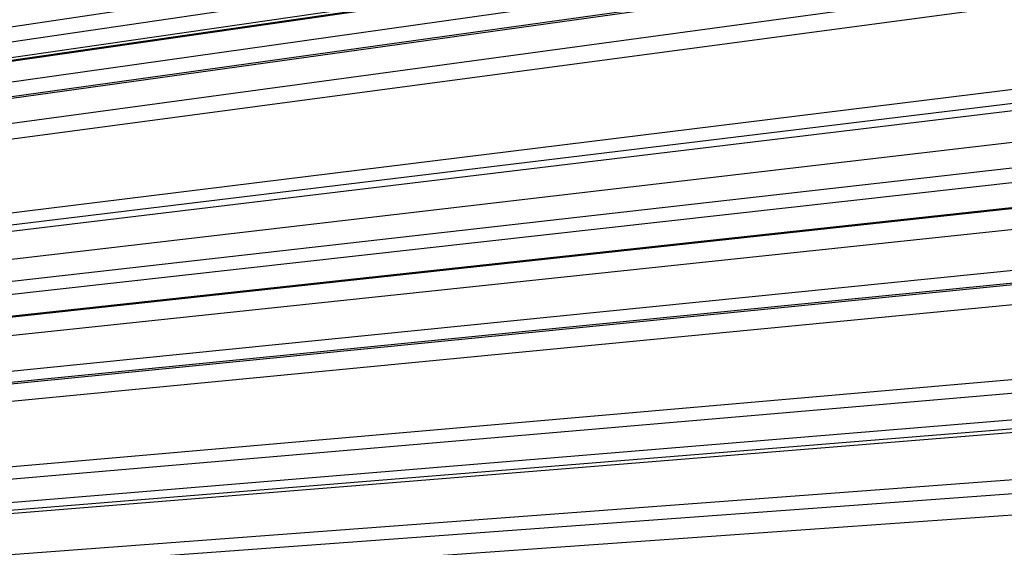
# Model space of a CAD drawing. Units: millimetres. Extents: x 39738 to 327237, y 422363 to 626787.
# Drawn here: x 178158 to 178159, y 547949 to 547950 of the extents above; entities that cross this region are included whole.
import ezdxf

# ---------------------------------------------------------------- set-up
doc = ezdxf.new("R2010")
doc.units = ezdxf.units.MM
doc.header["$LTSCALE"] = 10000
doc.layers.get('0').update_dxf_attribs({"linetype": 'CONTINUOUS'})
doc.layers.add('FP_PAVE', color=7, linetype='CONTINUOUS', true_color=0xc9c9c9)
doc.layers.add('FPW_DISLY', color=7, linetype='CONTINUOUS')
doc.layers.add('FPW_SIMLY', color=7, linetype='CONTINUOUS')

# ---------------------------------------------------------------- blocks, each defined once
blk = doc.blocks.new('Houshaho')
at = {"color": 255, "linetype": 'ByBlock', "lineweight": -2}
for points in [[(0, 150, 150), (1500, 25, 25), (1500, -25, 25), (0, -150, 150)], [(1500, -25, 25), (1500, -25, -25), (1500, 25, -25), (1500, 25, 25)]]:
    blk.add_3dface(points, dxfattribs=at)

msp = doc.modelspace()

# ---------------------------------------------------------------- linework, layer by layer
at = {"layer": 'FP_PAVE'}
for points in [[(123238.7893281991, 547672.558145111), (122897.8400056721, 548065.5522653537), (242783.8316792074, 597270.0124484646)], [(123632.1923926536, 547200.9654309566), (123238.7893281991, 547672.558145111), (242783.8316792074, 597270.0124484646)], [(124025.5954571078, 546807.971310714), (123632.1923926536, 547200.9654309566), (242783.8316792074, 597270.0124484646)], [(124418.9985215622, 546493.5769350666), (124025.5954571078, 546807.971310714), (242783.8316792074, 597270.0124484646)], [(124943.5359408346, 546100.5828148241), (124418.9985215622, 546493.5769350666), (242783.8316792074, 597270.0124484646)], [(125468.0733601071, 545890.9857972702), (124943.5359408346, 546100.5828148241), (242783.8316792074, 597270.0124484646)], [(126123.7451341979, 545576.5902709393), (125468.0733601071, 545890.9857972702), (242783.8316792074, 597270.0124484646)], [(126719.8184480874, 545409.7595600251), (126123.7451341979, 545576.5902709393), (242783.8316792074, 597270.0124484646)], [(127458.6382743206, 545290.5360816512), (126697.0854603674, 545421.1145057797), (242783.8316792074, 597270.0124484646)], [(127985.7336902386, 545259.4372089383), (127350.6577199828, 545296.2135545285), (242783.8316792074, 597270.0124484646)], [(242783.8408870639, 545259.4372089383), (127985.7336902386, 545259.4372089383), (242783.8316792074, 597270.0124484646)]]:
    msp.add_3dface(points, dxfattribs=at)
at = {"layer": 'FPW_SIMLY', "color": 4}
for points in [[(178151.4742764015, 547948.8745519341, 26972.64190098725), (180757.5910633614, 548325.7168134752, 26448.53579855122), (183318.116357399, 548705.3816698551, 25836.79117468158), (185833.972614346, 549087.812011317, 25139.13491070144), (188306.0464606798, 549472.9529463196, 24357.26341859933), (190735.1906242961, 549860.7516820016, 23492.84512811758), (193122.2260360692, 550251.1573940733, 22547.52270925631), (195467.9440536614, 550644.121089139, 21522.91499872619), (197773.1087553024, 551039.595462688, 20420.61861158168), (200038.4592507325, 551437.5347560225, 19242.20923233605), (202264.7119589925, 551837.894615239, 17989.24259229452), (204452.5409724293, 552240.633306903, 16663.26935399831), (206602.5666293726, 552645.7124255213, 15265.84843515021), (208715.3633129941, 553053.0964107105, 13798.548502577), (210791.4665637163, 553462.7521068632, 12262.94868591063), (212831.3795294683, 553874.6483638097, 10660.63860138266), (214835.578779596, 554288.755676875, 8993.21777501138), (216804.51951012, 554705.0458646188, 7262.294552068801), (218738.6401699788, 555123.4917824221, 5469.484576191518), (220638.3665396572, 555544.0670699766, 3616.408917040864), (222504.1152950305, 555966.7459306458, 1704.691920232887), (224336.2970902789, 556391.5029405997, -264.0411524418833)], [(178151.4742764015, 547948.8745519341, 26972.64190098725), (180741.3959134868, 548315.763845171, 26384.27157012806), (183286.0462327014, 548685.6725015485, 25709.53320948246), (185786.3303686937, 549058.5401532593, 24950.13125383465), (188243.119033988, 549434.3087282738, 24107.74124367589), (190657.2505296314, 549812.9223162411, 23184.01210259247), (193029.5328913391, 550194.3270253511, 22180.56813659159), (195360.7461216316, 550578.4708334634, 21099.01073280302), (197651.6444568344, 550965.3034369096, 19940.91974751595), (199902.9586191783, 551354.77610029, 18707.85458576655), (202115.3936106811, 551746.8418036103, 17401.35776468065), (204289.5974100689, 552141.4573300355, 16022.97891946657), (206426.1689892873, 552538.5827312295, 14574.27660345218), (208525.6656394577, 552938.1808387523, 13056.81928729828), (210588.6096306765, 553340.2168198851, 11472.18564605684), (212615.4942311208, 553744.6577761874, 9821.96422209995), (214606.7891125317, 554151.4723829795, 8107.752550043396), (216562.9451709435, 554560.630567824, 6331.155826739735), (218484.3987932446, 554972.1032259688, 4493.785205391554), (220371.5756016203, 555385.8619706118, 2597.255788030993), (222224.8937090262, 555801.878915778, 643.184385230428), (224044.7665195384, 556220.12648955, -1366.812893855944)], [(178151.4742764015, 547948.8745519341, 26972.64190098725), (180762.8506518037, 548270.6799176729, 26491.33485791173), (183328.5315532145, 548596.3959472761, 25921.54316408993), (185849.4489855194, 548925.9428788438, 25265.00894825954), (188326.4988694327, 549259.2440385949, 24523.44259249671), (190760.5428473631, 549596.2256863198, 23698.52529609241), (193152.4102789504, 549936.8168446001, 22791.9113949981), (195502.9003804485, 550280.9491157184, 21805.23040020679), (197812.784456971, 550628.55649062, 20740.08873071544), (200082.8081747018, 550979.5751544553, 19598.07112982378), (202313.6938214444, 551333.9432931197, 18380.74176640416), (204506.1311418299, 551691.6018775853, 17089.65220026504), (206660.7530595506, 552052.4967416165, 15726.36167713465), (208778.1437700851, 552416.5778891864, 14292.43897028884), (210858.8461363422, 552783.7988615503, 12789.4633960717), (212903.3684106132, 553154.1161619744, 11219.02509498822), (214912.1903076081, 553527.4887359991, 9582.724669507836), (216885.7684552682, 553903.8775049536, 7882.172267817159), (218824.5412521178, 554283.2449502586, 6118.986199628889), (220728.9331618789, 554665.554745889, 4294.791165977473), (222599.3584777287, 555050.7714362247, 2411.216179925511), (224436.2245898346, 555438.8601564124, 469.8922494862625), (226239.9347906031, 555829.7863922887, -1527.550111955087)], [(178151.4742764015, 547948.8745519341, 26972.64190098725), (180699.4934630706, 548304.0362353353, 26242.84005865057), (183203.0697353923, 548662.4491345065, 25429.46626077271), (185663.0689881239, 549024.0499050263, 24534.17740915665), (188080.3259492506, 549388.7774824749, 23558.60462717263), (190455.6463020444, 549756.5729271945, 22504.35506122208), (192789.8088650483, 550127.3792648131, 21373.01339123235), (195083.5677823559, 550501.1413260151, 20166.14304621292), (197337.6546789792, 550877.8055888655, 18885.28713186271), (199552.7642353546, 551257.3212341049, 17531.9799056842), (201729.5374132758, 551639.6413722546, 16107.76298241538), (203868.5690803161, 552024.7224858523, 14614.18675965247), (205970.4149638984, 552412.523920729, 13052.81110547857), (208035.5979604894, 552803.00742446, 11425.20539327442), (210064.6138264129, 553196.136730054, 9732.94796766836), (212057.9362781965, 553591.8771828386, 7977.625123238881), (214016.0215318862, 553990.1954083866, 6160.82967423996), (215939.3123121665, 554391.0590192298, 4284.159189442858), (217828.2413632601, 554794.4363580196, 2349.213961361762), (219683.2344943821, 555200.2962747365, 357.5947738387646), (221504.7131929411, 555608.6079355227, -1689.099473621389)], [(178151.4742764015, 547948.8745519341, 26972.64190098725), (180720.0069450643, 548297.813967479, 26310.92046479492), (183243.6911517186, 548650.1276118533, 25564.28113630207), (185723.4117588853, 549005.748911344, 24734.40332489032), (188160.0209555259, 549364.6137504735, 23822.93917809993), (190554.34032579, 549726.6603163547, 22831.51560727301), (192907.1630125488, 550091.8289359147, 21761.73602710116), (195219.255926748, 550460.0619096715, 20615.18179643004), (197491.3619542044, 550831.3033457033, 19393.41335951757), (199724.2021146661, 551205.4989972083, 18097.97109790913), (201918.4470908359, 551582.5984045541, 16730.39638285176), (204074.7163330577, 551962.5549626373, 15292.23874118576), (206193.5855182489, 552345.3253597018, 13785.05705655976), (208275.5933417429, 552730.8690663459, 12210.42004753375), (210321.2476674792, 553119.1478728058, 10569.90610902521), (212331.0310632971, 553510.1254725007, 8865.102601986817), (214305.4057496987, 553903.7670897061, 7097.604673503215), (216244.8179920632, 554300.0391491014, 5269.013685808925), (218149.7019677259, 554698.9089848241, 3380.935328239189), (220020.4831404475, 555100.3445865884, 1434.977481025276), (221857.5811755434, 555504.3143803617, -567.2521056774635)], [(178151.4742764015, 547948.8745519341, 26972.64190098725), (180674.5433575744, 548320.5625889787, 26166.83338277572), (183153.6627832689, 548695.1751189061, 25278.95554663651), (185589.6766251261, 549072.6559755986, 24310.64099411164), (187983.3995034066, 549452.9509526896, 23263.49811298191), (190335.6187504898, 549836.007659599, 22139.1126264435), (192647.0965918897, 550221.7753764048, 20939.04885105585), (194918.5722998762, 550610.2049105373, 19664.85066854708), (197150.7581566976, 551001.2488653939, 18318.04618312656), (199344.3111235436, 551394.8635255392, 16900.17024048579), (201499.8405540965, 551791.0083434307, 15412.76599011233), (203617.915237206, 552189.6454707871, 13857.38570466594), (205699.0697943353, 552590.7393328887, 12235.5909402212), (207743.8104582021, 552994.2562440567, 10548.95212016634), (209752.6202602804, 553400.1640624668, 8799.0476234329), (211725.9636562342, 553808.431882364, 6987.462454622658), (213664.290619702, 554219.0297616544, 5115.786569650773), (215568.0402359656, 554631.9284827764, 3185.612925911234), (217437.643827851, 555047.0993446962, 1198.535320870657), (219273.5276466572, 555464.5139838492, -843.8539224210666)], [(178151.4742764015, 547948.8745519341, 26972.64190098725), (180746.9830652874, 548261.9388035056, 26423.80489957071), (183297.1100793677, 548579.0865291161, 25787.8183019182), (185802.7697007327, 548900.2354522232, 25066.40017956618), (188264.8416024229, 549225.3064194211, 24261.23855018381), (190684.1726509206, 549554.2232292545, 23373.9937341927), (193061.5789627495, 549886.9124471638, 22406.30044951971), (195397.8480674768, 550223.3032108579, 21359.76961700435), (197693.7411265207, 550563.3270306644, 20235.98986135041), (199949.9951573511, 550906.917589395, 19036.52870500133), (202167.3252156698, 551254.0105459918, 17762.9334639898), (204346.393074765, 551604.5463537745, 16416.75406342282), (206487.8087578401, 551958.4701225603, 14999.54898605517), (208592.1381326625, 552315.7309352937, 13512.88657009724), (210659.9098295495, 552676.2812255635, 11958.34555356868), (212691.6215073192, 553040.0762137884, 10337.51495466563), (214687.7454933946, 553407.0733997184, 8651.993376186023), (216648.7338261169, 553777.2321087252, 6903.387819404548), (218575.0227291802, 554150.51308919, 5093.312089066634), (220467.0365497507, 554526.8781581493, 3223.384866572881), (222325.191193141, 554906.2898922422, 1295.227523160899), (224149.8970877973, 555288.7113609186, -689.5382608363956)], [(178151.4742764015, 547948.8745519341, 26972.64190098725), (180642.1564843506, 548321.1279039537, 26082.44984147871), (183089.5293191824, 548696.2945726857, 25111.85671070177), (185494.4119306728, 549074.3194559073, 24062.46877719258), (187857.5961488645, 549455.1492891279, 22935.86955205866), (190179.8486386194, 549838.7325006577, 21733.62104729837), (192461.9130290876, 550225.0190683635, 20457.2647530912), (194704.5099261115, 550613.9605188342, 19108.32366936677), (196908.3041374173, 551005.5121320632, 17688.32720652805), (199073.9123806583, 551399.6324229464, 16198.81278195798), (201201.9103239169, 551796.2826676851, 14641.32667900324), (203292.8389844671, 552195.4264733568, 13017.42425089763), (205347.2105122229, 552597.0293888762, 11328.66955112824), (207365.5133854166, 553001.0585554946, 9576.634469719294), (209348.2170473633, 553407.4823948968, 7762.897451910265), (211295.7760144361, 553816.2703328661, 5889.041871881438), (213208.6334864489, 554227.3925564238, 3956.654129698213), (215087.2244914266, 554640.8198022873, 1967.321534677999), (216931.9785971796, 555056.5231744697, -77.36996690508447)], [(178151.4742764015, 547948.8745519341, 26972.64190098725), (180609.7752588931, 548305.6022724145, 26009.08054333744), (183025.4070389733, 548665.5502484078, 24966.56861157352), (185399.1668458589, 549028.6583128233, 23846.68977488445), (187731.8265818384, 549394.8682099995, 22651.00593852347), (190024.134921573, 549764.1234372704, 21381.05825013186), (192276.8193529572, 550136.3690909402, 20038.36784235849), (194490.55430862, 550511.5542714075, 18624.45958463366), (196665.9651017814, 550889.6317861254, 17140.866036671), (198803.6350253373, 551270.5576138311, 15589.12840659323), (200904.1118097491, 551654.2904171682, 13970.79684833002), (202967.9134659954, 552040.7911017167, 12287.43017904921), (204995.5335408569, 552430.0224193763, 10540.5950955221), (206987.445813043, 552821.9486139475, 8731.864965495251), (208944.1084599087, 553216.5351066695, 6862.818266481524), (210865.9677255764, 553613.7482193854, 4935.036740051692), (212753.4611220771, 554013.5549329512, 2950.103324874402), (214607.0201955935, 554415.9226784675, 909.5999265787156), (216427.0728900171, 554820.8191589001, -1184.894922850718)], [(178151.4742764015, 547948.8745519341, 26972.64190098725), (180695.5504568244, 548233.1465475586, 26250.15894724256), (183195.261675388, 548522.0712346792, 25443.9593449128), (185651.4750408013, 548815.5576769095, 24555.70181334946), (188065.0269012901, 549113.5181638105, 23587.01879628678), (190436.7248835628, 549415.8679970581, 22539.51824726954), (192767.3499928134, 549722.5252702093, 21414.78513511251), (195057.6587274969, 550033.4106469188, 20214.3826645058), (197308.3851647382, 550348.447142236, 18939.85321762347), (199520.2248937244, 550667.5618075603, 17592.73084669875), (201693.8193958377, 550990.687368744, 16174.55686476312), (203829.7636972346, 551317.7614235445, 14686.88133060279), (205928.6133513793, 551648.7257093423, 13131.26378846513), (207990.8907767751, 551983.5254384846, 11509.2733478286), (210017.0909761323, 552322.1086984982, 9822.488187425506), (212007.6866646286, 552664.4259142723, 8072.494565446419), (213963.1328364532, 553010.4293691518, 6260.885414580005), (215883.8708002503, 553360.072781727, 4389.258596418068), (217770.3317152544, 553713.3109349881, 2459.214884965246), (219622.9396607369, 554070.0993544236, 472.3557437222377), (221442.1142718421, 554430.3940315909, -1569.719044765634)], [(178151.4742764015, 547948.8745519341, 26972.64190098725), (180653.7293221828, 548252.9696158015, 26125.96030099401), (183112.4462020306, 548561.3254728531, 25198.01743617311), (185528.4571156865, 548873.8606811886, 24190.43209520493), (187902.5662741343, 549190.4965379821, 23104.7992006235), (190235.5519880303, 549511.1568751025, 21942.69119250335), (192528.1687538611, 549835.7678549541, 20705.65913494469), (194781.1492964159, 550164.2577705939, 19395.23355449373), (196995.1801928736, 550496.5594312409, 18012.94270067378), (199170.896412511, 550832.6106966395, 16560.32226086521), (201308.8886797855, 551172.3537564825, 15038.9165731066), (203409.7101827165, 551515.7344739067, 13450.2791390003), (205473.8826524359, 551862.7017905265, 11795.97251946344), (207501.9018407472, 552213.2071903824, 10077.56769455146), (209494.2424238373, 552567.2042200463, 8296.642966025449), (211451.362361637, 552924.6480619996, 6454.782477865235), (213373.7067435471, 553285.495158278, 4553.574425709182), (215261.7111522071, 553649.7028812809, 2594.609021403772), (217115.8045776137, 554017.2292485866, 579.4762736434577), (218936.4119141665, 554388.0326785819, -1490.236359765698)], [(178151.4742764015, 547948.8745519341, 26972.64190098725), (180579.4457179416, 548300.2674728249, 25944.6901704501), (182965.3475663613, 548654.986117208, 24839.06085129824), (185309.9574161689, 549012.9690139798, 23657.31829750235), (187614.02926168, 549374.1565577001, 22401.00587866725), (189878.2955342666, 549738.4908475424, 21071.64677461268), (192103.4431247518, 550105.9175827926, 19670.76207319684), (194290.108224059, 550476.3864707109, 18199.88017708802), (196438.8835399411, 550849.8506560281, 16660.53791496505), (198550.324869951, 551226.2662013343, 15054.28097823179), (200624.9570566848, 551605.5916162981, 13382.66376365947), (202663.2793522163, 551987.7874335932, 11647.24870074809), (204665.7702198218, 552372.8158293086, 9849.605139996163), (206632.8916023241, 552760.6402855227, 7991.307874811856), (208565.0926874786, 553151.2252926391, 6073.935365642424), (210462.81320167, 553544.5360890103, 4099.067730208384), (212326.4862637265, 553940.5384353354, 2068.28455866699), (214156.5408308514, 554339.1984213018, -16.8373927533132)], [(178151.4742764015, 547948.8745519341, 26972.64190098725), (180732.1985244488, 548204.6315335312, 26387.9011991558), (183267.833285268, 548465.6049430614, 25716.72071045823), (185759.2817570757, 548731.6902890187, 24960.8057942827), (188207.413725162, 549002.7869454578, 24121.83240728333), (190613.0674487501, 549278.7979337017, 23201.44930299935), (192977.0516801763, 549559.629688741, 22201.2799705812), (195300.1477695339, 549845.1918157479, 21122.92429038669), (197583.1118061777, 550135.3968423229, 19967.95989616687), (199826.6767496239, 550430.1599719706, 18737.94324530845), (202031.5448110424, 550729.3999654893, 17434.41654493559), (204198.3612383253, 551033.0421737899, 16058.92908690877), (206327.7223132905, 551341.0176126967, 14613.03907584894), (208420.1826615781, 551653.2621172597, 13098.31465316529), (210476.261899356, 551969.7155727946, 11516.33420574791), (212496.4506420044, 552290.3212197344, 9868.686047398967), (214481.2159015657, 552615.0250291952, 8156.967559221586), (216431.0059015445, 552943.7751459499, 6382.783872178263), (218346.2543393782, 553276.5213952999, 4547.746171038364), (220227.3841283749, 553613.2148501687, 2653.469694154402), (222074.8106520387, 553953.8074546069, 701.5714981418133), (223888.9445644117, 554298.2516998192, -1306.331949218581)], [(178151.4742764015, 547948.8745519341, 26972.64190098725), (180716.845664777, 548220.6031130174, 26324.65221607337), (183237.4310890576, 548497.2323469264, 25591.4731647321), (185714.1176104642, 548778.6651876069, 24774.78837945791), (188147.7600144698, 549064.8081007559, 23876.25358888033), (190539.1827820944, 549355.5708681139, 22897.49863435332), (192889.1821611063, 549650.8663608251, 21840.12921366754), (195198.5282898185, 549950.610307043, 20705.72833773278), (197467.9673263092, 550254.721058941, 19495.8574976764), (199698.2235386326, 550563.1193639935, 18212.05755065752), (201889.970719007, 550875.731492958, 16855.86969226195), (204043.830596242, 551192.4894135938, 15428.84312742511), (206160.3803662781, 551513.3299666384, 13932.53637834328), (208240.1595542349, 551838.1941149326, 12368.51785534831), (210283.6762330317, 552167.0262629524, 10738.36577758446), (212291.4126249361, 552499.7736438629, 9043.667528929302), (214263.830114017, 552836.385771035, 7286.01853204573), (216201.3736991337, 553176.8139507793, 5467.020719881522), (218104.4759185774, 553521.0108528956, 3588.280679526547), (219973.560278665, 553868.9301355011, 1651.407538290327), (221809.0442193888, 554220.5261205162, -341.9893436349206)], [(178151.4742764015, 547948.8745519341, 26972.64190098725), (180747.9867367919, 548199.8007780772, 26455.84145824446), (183299.0975799808, 548456.0389352754, 25851.258062557), (185805.7271190788, 548717.4813480735, 25160.62106122558), (188268.7610087024, 548984.0243960158, 24385.62874654891), (190689.0520344024, 549255.5683042853, 23527.95075089743), (193067.4220688623, 549532.0169148309, 22589.23019708142), (195404.6641494792, 549813.2774432929, 21571.08557294529), (197701.544628035, 550099.2602274944, 20475.11231113811), (199958.8053423552, 550389.8784733603, 19302.8840674768), (202177.1657619647, 550685.0480038776, 18055.95370325135), (204357.2980298651, 550984.6901791762, 16735.87155974967), (206499.8203663706, 551288.7326682712, 15344.19617480445), (208605.3048701703, 551597.1085363488, 13882.49583204309), (210674.2846356322, 551909.7554120509, 12352.34932285298), (212707.2602102475, 552226.6147319621, 10755.34601157599), (214704.7054176112, 552547.6310593289, 9093.085293433558), (216667.0725732344, 552872.7514738158, 7367.175532379047), (218594.7971224504, 553201.9250288765, 5579.232562622325), (220488.3017314707, 553535.1022731058, 3730.877833165695), (222347.999864119, 553872.2348317659, 1823.73626954158), (224174.2988778311, 554213.2750445586, -140.5660787380054)], [(178151.4742764015, 547948.8745519341, 26972.64190098725), (180523.8112719615, 548265.8342816483, 25842.33394038592), (182855.1785568809, 548586.800472535, 24636.37195448849), (185146.3225158345, 548911.7001350326, 23356.28935388051), (187397.9663013815, 549240.462551467, 22003.60094160908), (189610.7772748946, 549573.0224600292, 20579.82763302776), (191785.3746351959, 549909.319308765, 19086.49807726299), (193922.3363911631, 550249.2965737184, 17525.14955182054), (196022.2057037264, 550592.9011387422, 15897.32821066784), (198085.4966231746, 550940.0827344425, 14204.58876525174), (200112.6992486975, 551290.7934336229, 12448.49367600599), (202104.2843383125, 551644.9872004756, 10630.61192905985), (204060.7073985274, 552002.6194906505, 8752.517469211689), (205982.4122841185, 552363.6468992295, 6815.787355938576), (207869.8343391638, 552728.026853563, 4821.999704438816), (209723.4031109131, 553095.7173478776, 2772.731468606775), (211543.5446681734, 553466.6767165596, 669.5561175637646), (213330.683555671, 553840.8634430366, -1485.958747959417)], [(178151.4742764015, 547948.8745519341, 26972.64190098725), (180601.6304475414, 548234.7859274186, 26005.45168800246), (183009.2784376505, 548525.3175841694, 24959.38264268751), (185375.2150270853, 548820.3829188723, 23836.01582340216), (187700.212124757, 549119.8980315299, 22636.91012620562), (189985.0187863501, 549423.7815060976, 21363.6032684889), (192230.3608373053, 549731.9544514635, 20017.61401995541), (194436.9077923388, 550044.3440970166, 18600.4672395528), (196605.2805615182, 550360.8829550619, 17113.69554030652), (198736.0584932838, 550681.5080553032, 15558.84021600791), (200829.7857800804, 551006.1602486053, 13937.45151122617), (202886.977252759, 551334.7835771905, 12251.08831526445), (204908.1235909288, 551667.324708318, 10501.31735877939), (206893.6959776857, 552003.7324283536, 8689.71198892065), (208844.1502283761, 552343.9571940082, 6817.850595160045), (210759.93042411, 552687.9507374051, 4887.314753629151), (212641.4720815218, 553035.6657215543, 2899.687152938816), (214489.204890734, 553387.0554427584, 856.5493592757956), (216303.5550535915, 553742.0735764663, -1240.520526791203)], [(178151.4742764015, 547948.8745519341, 26972.64190098725), (180490.4641264802, 548275.434442158, 25781.63560878847), (182789.1435326804, 548605.811000196, 24516.17528583465), (185048.2393792984, 548939.9354032909, 23177.77722346002), (187268.4260488597, 549277.7437996505, 21767.96079427666), (189450.328526489, 549619.1770145205, 20288.25292538028), (191594.5294815444, 549964.1798796823, 18740.18912161758), (193701.5757154744, 550312.7006229574, 17125.31382730415), (195771.9840014418, 550664.6903153018, 15445.1802060527), (197806.2463422288, 551020.1023729763, 13701.34941666821), (199804.8346741693, 551378.8921121713, 11895.38946040063), (201768.2050460963, 551741.0163533346, 10028.87367134525), (203696.8013033856, 552106.4330723606, 8103.378917602924), (205591.0583080097, 552475.1010957088, 6120.483576120241), (207451.4047260316, 552846.9798364787, 4081.765339085235), (209278.2654141467, 553222.0290684482, 1988.798904504476), (211072.0634367273, 553600.2087350956, -156.846401737468)], [(178151.4742764015, 547948.8745519341, 26972.64190098725), (180664.4658794332, 548198.4603444263, 26170.77019871896), (183133.7070568243, 548453.3845680935, 25286.75134841602), (185560.0422404109, 548713.5441852809, 24322.21774028414), (187944.2872022293, 548978.839655406, 23278.77681038218), (190287.2310784874, 549249.174687992, 22158.01254944785), (192589.6384140484, 549524.4559932007, 20961.48673891995), (194852.2511848961, 549804.5930350507, 19690.73991828715), (197075.7788321965, 550089.4992474621, 18347.29982000909), (199260.8755173948, 550379.0948095922, 16932.70087245525), (201408.1478161983, 550673.3057070143, 15448.48579380641), (203518.1617451013, 550972.0628743409, 13896.20643954867), (205591.4491458166, 551275.3014161948, 12277.42398735825), (207628.5134537386, 551582.9599033402, 10593.70854221608), (209629.8348778013, 551894.9797406368, 8846.6382425261), (211595.8750205132, 552211.3046033013, 7037.797944945855), (213527.0809682985, 552531.8799378055, 5168.777561725112), (215423.8888834162, 552856.6525235878, 3241.170119761499), (217286.7271295522, 553185.57009167, 1256.569605500679), (219116.018963652, 553518.5809961986, -783.4313455980443)], [(178151.4742764015, 547948.8745519341, 26972.64190098725), (180567.5631823612, 548223.2088484406, 25935.69881409456), (182941.8174106825, 548502.3923028761, 24821.25589600256), (185275.012817372, 548786.3349839081, 23630.87281626986), (187567.9022216181, 549074.9496304571, 22366.08785364994), (189821.2173496186, 549368.1514263824, 21028.41865982053), (192035.6358987697, 549665.8618181519, 19619.38661968241), (194211.7859397936, 549968.00800458, 18140.52060107778), (196350.2530265778, 550274.5221127099, 16593.35798533926), (198451.5866684092, 550585.3404476007, 14979.44503310438), (200516.3061905405, 550900.4028130155, 13300.33666556521), (202544.9060099596, 551219.6518998941, 11557.59573959199), (204537.8603544324, 551543.0327393577, 9752.791892471085), (206495.6274541072, 551870.4922168494, 7887.500028463242), (208418.6532360382, 552201.9786438937, 5963.298515171811), (210307.3745528009, 552537.44138386, 3981.767152979852), (212162.2219768692, 552876.8305280586, 1944.484975730175), (213983.6221925851, 553220.0966184833, -146.9720644673638)], [(178151.4742764015, 547948.8745519341, 26972.64190098725), (180631.4855580161, 548199.036018078, 26084.84043652605), (183068.3984287097, 548454.5245344376, 25116.59063918429), (185463.0328846742, 548715.2387478352, 24069.49747993237), (187816.182297257, 548981.0805959778, 22945.14240460371), (190128.6154296367, 549251.9550581913, 21745.0845649337), (192401.0784330346, 549527.769908685, 20470.86178634746), (194634.2883574192, 549808.4365186417, 19123.99672921011), (196828.9066174728, 550093.873135877, 17706.01843875468), (198985.5466697463, 550384.0039359282, 16218.46396077807), (201104.781026089, 550678.7581551803, 14662.87921786966), (203187.147628903, 550978.0693028709, 13040.81922859978), (205233.1556143825, 551281.8744487432, 11353.84775117165), (207243.2904910188, 551590.1135829716, 9603.536431044316), (209218.0187619643, 551902.7290448291, 7791.46352906431), (211157.7920211222, 552219.6650164016, 5919.212302843626), (213063.0505539106, 552540.8670775262, 3988.369109658675), (214934.2264744403, 552866.2818180303, 2000.521294191087), (216771.746431298, 553195.8565032913, -42.74508084787465)], [(178151.4742764015, 547948.8745519341, 26972.64190098725), (180681.4854445712, 548157.3496275203, 26235.42554722873), (183167.409713515, 548371.975885383, 25414.78382141817), (185610.1083958766, 548592.6331517025, 24512.36988559831), (188010.4130334042, 548819.205406415, 23529.81052595795), (190369.1273527423, 549051.5805103325, 22468.70784687591), (192687.0292738455, 549289.64992492, 21330.64069695888), (194964.8729270098, 549533.3084308725, 20117.16582387504), (197203.3906368674, 549782.4538512988, 18829.81876493192), (199403.2665921448, 550036.990725424, 17470.13324565817), (201565.1323689838, 550296.8309331933, 16039.65049668319), (203689.5744307954, 550561.8926488626, 14539.92061454501), (205777.1409665236, 550832.0993868958, 12972.5031931554), (207828.348092539, 551107.3791366521, 11338.96731076099), (209843.6854444369, 551387.6635821952, 9640.890955937035), (211823.6211864482, 551672.8874033603, 7879.859973735802), (213768.6064676775, 551962.9876540019, 6057.466609712456), (215679.079355756, 552257.9032131545, 4175.307725336183), (217555.4682796073, 552557.574304684, 2234.982753445895), (219398.1950137911, 552861.9420808998, 238.09145711133), (221207.6772372723, 553170.9482655457, -1813.768450318184)], [(178151.4742764015, 547948.8745519341, 26972.64190098725), (180713.8056024589, 548155.997289799, 26342.20445637841), (183231.4110658787, 548369.2979454014, 25626.23064086949), (185705.1802028782, 548588.6536484096, 24826.40977655176), (188135.9705514473, 548813.9459483603, 23944.40261163963), (190524.6095311035, 549045.0605550102, 22981.84334319328), (192871.896429276, 549281.8870639604, 21940.34137937896), (195178.6044485597, 549524.3186738717, 20821.4828251863), (197445.4827686679, 549772.2519016501, 19626.83168692319), (199673.2585791296, 550025.586301674, 18357.93080162729), (201862.6104537508, 550284.2281435396, 17016.32132518706), (204014.1637843947, 550548.0910427872, 15603.55220891303), (206128.498409548, 550817.0949071778, 14121.18164686626), (208206.1555719813, 551091.1649756425, 12570.77776807233), (210247.6442301503, 551370.2309464968, 10953.91866095124), (212253.446749224, 551654.2261913483, 9272.191816118286), (214224.0239992549, 551943.0870508932, 7527.193071345766), (216159.8198897061, 552236.7522085693, 5720.525139055526), (218061.2653711038, 552535.1621378129, 3853.7957924166), (219928.7819358481, 552838.258618498, 1928.615781145223), (221762.7846511065, 553145.9843180057, -53.40345735853491)], [(178151.4742764015, 547948.8745519341, 26972.64190098725), (180728.5657962751, 548137.7862760464, 26408.07537795152), (183260.6396472697, 548333.2359461954, 25756.67022834866), (185748.6013208154, 548535.0920572578, 25020.13871172964), (188193.3232299645, 548743.2279081044, 24200.16295704844), (190595.6464949723, 548957.5213422808, 23298.39716417111), (192956.3828677434, 549177.8544685169, 22316.46955891948), (195276.3167502953, 549404.1133675852, 21255.98407738571), (197556.2072600252, 549636.1877923607, 20118.52176689535), (199796.7902950841, 549873.9708678644, 18905.64190262574), (201998.7739211442, 550117.3597612475, 17618.88697663572), (204162.8079209152, 550366.2601041341, 16259.8062299068), (206289.4919043742, 550620.5848147678, 14829.95765172513), (208379.3827292205, 550880.253020334, 13330.9091539107), (210433.0012552146, 551145.1890760228, 11764.23900898339), (212450.8384570279, 551415.3216772557, 10131.53564104273), (214433.3609218196, 551690.5830612687, 8434.396856528407), (216381.0157595983, 551970.9082939774, 6674.428599223145), (218294.2349562269, 552256.2346377872, 4853.243310021649), (220173.4392005038, 552546.5009957838, 2972.457967315436), (222019.041217975, 552841.6474275612, 1033.691878538961), (223831.4486449435, 553141.6147318276, -961.4357123125683)], [(178151.4742764015, 547948.8745519341, 26972.64190098725), (180536.5868115778, 548208.0459486801, 25878.23764080083), (182880.4770661103, 548472.366271017, 24707.46954594846), (185183.9034846269, 548741.7407843767, 23461.87968588519), (187447.6030073036, 549016.077440234, 22142.98921990629), (189672.2669360593, 549295.2898905732, 20752.31644765385), (191858.5350212514, 549579.2982264971, 19291.38672883204), (194007.0027248854, 549868.028071006, 17761.73370786379), (196118.2278420827, 550161.4097519338, 16164.89985389508), (198192.7365064317, 550459.3775518419, 14502.43639626714), (200231.02860565, 550761.8690315684, 12775.90273413697), (202233.5826351343, 551068.8244239885, 10986.86539649855), (204200.8600181957, 551380.1860943894, 9136.896625557218), (206133.3089229005, 551695.8980637235, 7227.572652388405), (208031.3676063232, 552015.9055908886, 5260.471729231927), (209895.4673176047, 552340.1548101183, 3237.171977797868), (211726.0347914657, 552668.5924195263, 1159.249107740802), (213523.494363745, 553001.1654168618, -971.7259458684065)], [(178151.4742764015, 547948.8745519341, 26972.64190098725), (180502.8453404981, 548204.0797370662, 25817.12900845575), (182813.6611864554, 548464.5122590429, 24586.46038736757), (185084.661378666, 548730.0767922226, 23282.15992301179), (187316.5459991587, 549000.6831000153, 21905.74401136019), (189509.9622087258, 549276.2477670774, 20458.73580943013), (191665.5116212047, 549556.693248809, 18942.66660447843), (193783.7570333186, 549841.9470039145, 17359.07648340047), (195865.2285353958, 550131.9407067674, 15709.51438244541), (197910.429029004, 550426.6095362172, 13995.53759613843), (199919.8391786533, 550725.8915373435, 12218.71082207605), (201893.9218259597, 551029.7270524959, 10380.60481513704), (203833.1258958248, 551338.0582178092, 8482.79472077525), (205737.8898251364, 551650.8285212632, 6526.858152593114), (207608.6445451555, 551967.9824182707, 4514.373074499534), (209445.8160490847, 552289.4650007319, 2446.915542587299), (211249.8275763112, 552615.221715498, 326.0573565625009), (213021.1014444905, 552945.1981282266, -1846.636334759362)], [(178151.4742764015, 547948.8745519341, 26972.64190098725), (180600.6943472677, 548158.7598413693, 26024.9254829392), (183007.4247436285, 548374.7684334199, 24997.94523931649), (185372.4677598287, 548596.7847072643, 23893.28658781935), (187696.600773336, 548824.6966329205, 22712.51202689709), (189980.5781854475, 549058.3954915646, 21457.16216795346), (192225.1333169334, 549297.7756023449, 20128.7565216408), (194430.9437202057, 549542.7393213396, 18728.81899386609), (196598.6368867084, 549793.1962190492, 17258.88097229471), (198728.7974114548, 550049.0620478955, 15720.48241585452), (200821.9735167638, 550310.2578020684, 14115.17226761889), (202878.6829610085, 550576.7088659996, 12444.50827215411), (204899.4183591369, 550848.3442476087, 10710.05627675247), (206884.6519429593, 551125.0958922844, 8913.389093315918), (208834.8397904516, 551406.8980733885, 7056.08499413542), (210750.425554448, 551693.6868549038, 5139.725910587504), (212631.8437219473, 551985.3996217267, 3165.895399009675), (214479.5224358041, 552281.9746730252, 1136.176432886642), (216293.8859107662, 552583.3508740577, -947.8509248682357)], [(178151.4742764015, 547948.8745519341, 26972.64190098725), (180640.6985258547, 548135.6331584526, 26130.17551508397), (183086.6422257545, 548328.9722777356, 25206.36453036733), (185490.1372411378, 548528.7654303702, 24202.82735266851), (187851.9882039764, 548734.8902775458, 23121.15775471341), (190172.9744604655, 548947.2283249816, 21962.92622928843), (192453.8520202569, 549165.6646265596, 20729.68108331549), (194695.3554685468, 549390.087493604, 19422.94928075755), (196898.167729662, 549620.3930921226, 18044.25863965333), (199062.920201586, 549856.4854223526, 16595.14437916877), (201190.2000925297, 550098.275203285, 15077.15036509407), (203280.5571069724, 550345.6788560981, 13491.82965169354), (205334.5095067081, 550598.6175826162, 11840.74440266855), (207352.5495733931, 550857.0165347662, 10125.46527253644), (209335.1485003954, 551120.8040708062, 8347.570327223239), (211282.7607431023, 551389.9110938899, 6508.64357924091), (213195.8278580792, 551664.270468349, 4610.273208632141), (215074.7818624466, 551943.8165089231, 2654.049536092588), (216920.048145492, 552228.4845380683, 641.5628094943395), (218732.0479648281, 552518.2105064339, -1425.599140403429)], [(178151.4742764015, 547948.8745519341, 26972.64190098725), (180553.2712184679, 548158.7994278948, 25923.93438357822), (182913.5160323204, 548374.8468238525, 24797.95961553719), (185232.9812346023, 548596.9029129397, 23596.27191424195), (187512.4168954227, 548824.857175685, 22320.40388936815), (189752.5457824509, 549058.6031155094, 20971.87149769279), (191954.0347195369, 549298.0424789048, 19552.19671555987), (194117.502222359, 549543.0841303564, 18062.90919898085), (196243.5254781611, 549793.6430239087, 16505.54721078926), (198332.6466950088, 550049.6392676316, 14881.65789556156), (200385.3788464547, 550310.9972771693, 13192.79698217743), (202402.2108384889, 550577.645014414, 11440.52799201717), (204383.6121268605, 550849.5133071635, 9626.421027969947), (206330.0368140587, 551126.5352454497, 7752.051215788912), (208241.9272562743, 551408.6456500692, 5818.996865034713), (210119.71721143, 551695.7806087346, 3828.837412064971), (211963.8345598163, 551987.8770752012, 1783.151202411982), (213774.7036289846, 552284.8725267051, -316.4868354086194)], [(178151.4742764015, 547948.8745519341, 26972.64190098725), (180520.0901753935, 548141.4252315449, 25864.89508874868), (182847.8099291205, 548340.44191573, 24681.04822157591), (185135.3882581242, 548545.8052771926, 23422.63718660586), (187383.5589669684, 548757.3992956172, 22091.17660684405), (189592.9999355248, 548975.1167928256, 20688.18553626), (191764.3390806174, 549198.858490193, 19215.19036550894), (193898.1614664172, 549428.5318844387, 17673.72592167362), (195995.0157813174, 549664.0502235808, 16065.33589774413), (198055.4202068133, 549905.3315790192, 14391.5726916957), (200079.8677048027, 550152.2980095726, 12653.99673341337), (202068.8307508947, 550404.8748131036, 10854.17537513001), (204022.7655425358, 550662.9898611817, 8993.681417614769), (205942.1157118452, 550926.5730120543, 7074.09134022609), (207827.3155738896, 551195.5555970682, 5096.983298290827), (209678.7929416628, 551469.8699755996, 3063.934946249823), (211496.9715392303, 551749.4491535168, 976.5211397702038), (213282.2730443746, 552034.2264602216, -1163.688435302784)], [(178151.4742764015, 547948.8745519341, 26972.64190098725), (180573.2233202318, 548119.9872354681, 25977.66806852019), (182953.0257865682, 548297.9897487063, 24904.36468062782), (185291.6698110178, 548482.7526384145, 23754.30152868693), (187589.9199786752, 548674.1503195888, 22529.02582060786), (189848.5191837542, 548872.0607700066, 21230.06306494869), (192068.1680138937, 549076.3689164052, 19858.93259097032), (194249.5138687514, 549286.9684217805, 18417.1604420295), (196393.1583690938, 549503.7604684248, 16906.28078129186), (198499.6641182179, 549726.6526473468, 15327.8365889053), (200569.5608411814, 549955.5579498884, 13683.37973160481), (202603.3509280132, 550190.3938572372, 11974.47048451821), (204601.5144081892, 550431.0815233578, 10202.67658271994), (206564.5133849008, 550677.5450466513, 8369.571876941434), (208492.7959588172, 550929.7108254682, 6476.734663941283), (210386.7996720001, 551187.5069924362, 4525.745757528043), (212246.9545033043, 551450.8629224589, 2518.186361280759), (214073.6854469316, 551719.7088091812, 455.6357987840967), (215867.4147058096, 551993.9753047222, -1660.330848172492)]]:
    msp.add_polyline3d(points, dxfattribs=at)

# ---------------------------------------------------------------- block references
at = {"layer": 'FPW_DISLY', "extrusion": (0.3583133683704932, -0.006254383126586726, 0.9335804264972017), "rotation": 270.000000002517}
msp.add_blockref('Houshaho', (550974.5912287064, -146199.4134653944, 85588.10316259704), dxfattribs=at)

doc.saveas('drawing.dxf')
